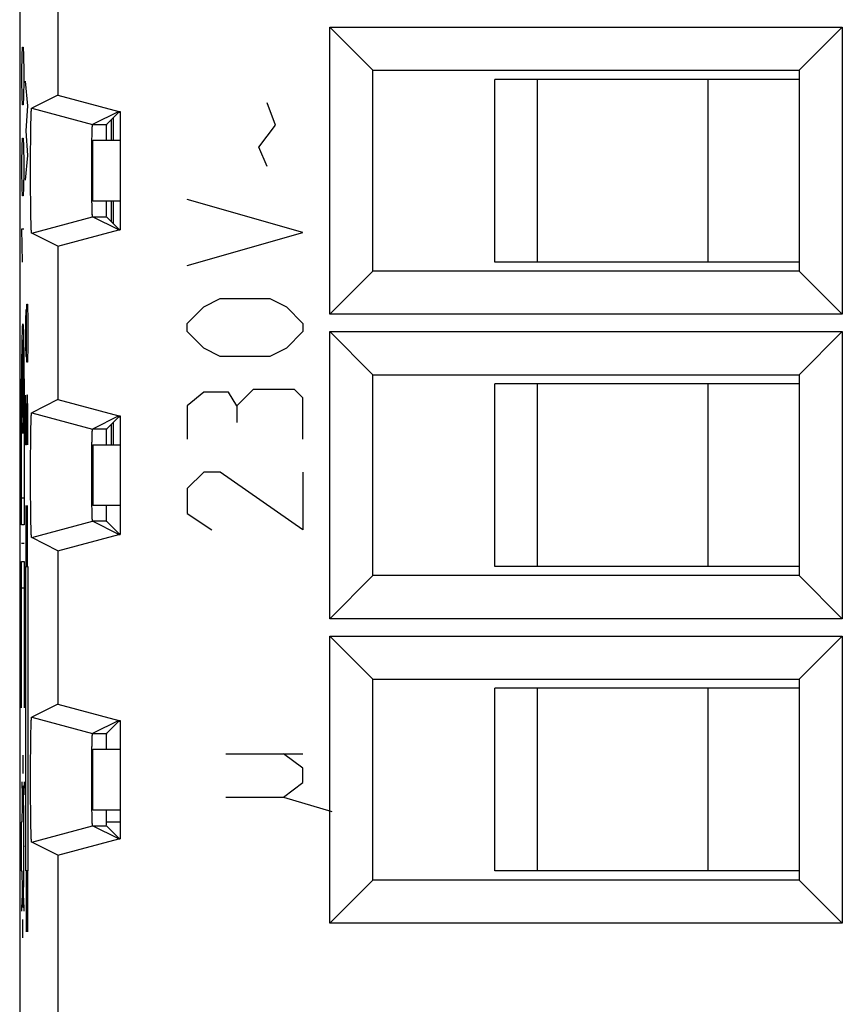
# Model space of a CAD drawing. Units: millimetres. Extents: x -11.2 to 11.2, y -24.5 to 24.5.
# Drawn here: x -11.2 to 2.4, y -16.2 to 0 of the extents above; entities that cross this region are included whole.
import ezdxf

# ---------------------------------------------------------------- set-up
doc = ezdxf.new("R2010")
doc.units = ezdxf.units.MM
doc.header["$LTSCALE"] = 19.36
doc.layers.get('0').update_dxf_attribs({"linetype": 'CONTINUOUS'})
doc.layers.add('CURVE', color=7, linetype='CONTINUOUS')

msp = doc.modelspace()

# ---------------------------------------------------------------- linework, layer by layer
at = {"color": 7, "linetype": 'CONTINUOUS'}
for p, q in [((-11.15, 21.931), (-11.15, -21.931)), ((-10.522, 1.259), (-10.522, -1.259)), ((-6.057, -4.857), (-6.057, -0.143)), ((-6.057, -0.143), (-5.35, -0.85)), ((-6.057, -0.143), (2.357, -0.143)), ((2.357, -0.143), (1.65, -0.85)), ((2.357, -0.143), (2.357, -4.857)), ((-5.35, -4.15), (-5.35, -0.85)), ((-5.35, -0.85), (1.65, -0.85)), ((1.65, -0.85), (1.65, -4.15)), ((-3.35, -4), (-3.35, -1)), ((1.65, -1), (-3.35, -1)), ((-2.65, -4), (-2.65, -1)), ((0.15, -1), (0.15, -4)), ((-10.522, -1.259), (-10.953, -1.475)), ((-10.522, -1.259), (-9.521, -1.527)), ((-10.954, -1.475), (-10.953, -1.475)), ((-10.953, -1.475), (-9.953, -1.743)), ((-9.521, -1.527), (-9.953, -1.743)), ((-9.524, -1.541), (-9.727, -1.743)), ((-9.524, -1.541), (-9.5, -1.541)), ((-9.521, -1.527), (-9.5, -1.527)), ((-9.5, -1.527), (-9.5, -3.473)), ((-9.65, -1.667), (-9.65, -2)), ((-9.615, -1.632), (-9.615, -2)), ((-9.95, -3), (-9.95, -2)), ((-9.95, -2), (-9.5, -2)), ((-9.5, -3), (-9.95, -3)), ((-9.65, -3), (-9.65, -3.333)), ((-9.615, -3), (-9.615, -3.368)), ((-10.953, -3.525), (-9.953, -3.257)), ((-9.521, -3.473), (-9.953, -3.257)), ((-9.524, -3.459), (-9.727, -3.257)), ((-10.522, -3.741), (-10.953, -3.525)), ((-10.522, -3.741), (-9.521, -3.473)), ((-9.524, -3.459), (-9.5, -3.459)), ((-9.521, -3.473), (-9.5, -3.473)), ((-10.522, -3.741), (-10.522, -6.259)), ((1.65, -4), (-3.35, -4)), ((-6.057, -4.857), (-5.35, -4.15)), ((1.65, -4.15), (-5.35, -4.15)), ((2.357, -4.857), (1.65, -4.15)), ((2.357, -4.857), (-6.057, -4.857)), ((-6.057, -5.143), (-5.35, -5.85)), ((-6.057, -9.857), (-6.057, -5.143)), ((-6.057, -5.143), (2.357, -5.143)), ((2.357, -5.143), (1.65, -5.85)), ((2.357, -5.143), (2.357, -9.857)), ((-5.35, -9.15), (-5.35, -5.85)), ((-5.35, -5.85), (1.65, -5.85)), ((1.65, -5.85), (1.65, -9.15)), ((1.65, -6), (-3.35, -6)), ((-3.35, -9), (-3.35, -6)), ((-2.65, -9), (-2.65, -6)), ((0.15, -6), (0.15, -9)), ((-10.522, -6.259), (-10.953, -6.475)), ((-10.522, -6.259), (-9.521, -6.527)), ((-10.954, -6.475), (-10.953, -6.475)), ((-10.953, -6.475), (-9.953, -6.743)), ((-9.521, -6.527), (-9.953, -6.743)), ((-9.524, -6.541), (-9.727, -6.743)), ((-9.524, -6.541), (-9.5, -6.541)), ((-9.521, -6.527), (-9.5, -6.527)), ((-9.5, -6.527), (-9.5, -8.473)), ((-9.65, -6.667), (-9.65, -7)), ((-9.615, -6.632), (-9.615, -7)), ((-9.95, -7), (-9.95, -8)), ((-9.95, -7), (-9.5, -7)), ((-9.5, -8), (-9.95, -8)), ((-10.953, -8.525), (-9.953, -8.257)), ((-9.521, -8.473), (-9.953, -8.257)), ((-9.524, -8.459), (-9.727, -8.257)), ((-10.522, -8.741), (-10.953, -8.525)), ((-10.522, -8.741), (-9.521, -8.473)), ((-9.524, -8.459), (-9.5, -8.459)), ((-9.521, -8.473), (-9.5, -8.473)), ((-10.522, -8.741), (-10.522, -11.259)), ((1.65, -9), (-3.35, -9)), ((-6.057, -9.857), (-5.35, -9.15)), ((1.65, -9.15), (-5.35, -9.15)), ((2.357, -9.857), (1.65, -9.15)), ((2.357, -9.857), (-6.057, -9.857)), ((-6.057, -10.143), (-5.35, -10.85)), ((-6.057, -10.143), (2.357, -10.143)), ((-6.057, -14.857), (-6.057, -10.143)), ((2.357, -10.143), (1.65, -10.85)), ((2.357, -10.143), (2.357, -14.857)), ((-5.35, -10.85), (1.65, -10.85)), ((-5.35, -14.15), (-5.35, -10.85)), ((1.65, -10.85), (1.65, -14.15)), ((1.65, -11), (-3.35, -11)), ((-3.35, -14), (-3.35, -11)), ((-2.65, -14), (-2.65, -11)), ((0.15, -11), (0.15, -14)), ((-10.522, -11.259), (-10.953, -11.475)), ((-10.522, -11.259), (-9.521, -11.527)), ((-10.954, -11.475), (-10.953, -11.475)), ((-10.953, -11.475), (-9.953, -11.743)), ((-9.521, -11.527), (-9.953, -11.743)), ((-9.524, -11.541), (-9.727, -11.743)), ((-9.524, -11.541), (-9.5, -11.541)), ((-9.521, -11.527), (-9.5, -11.527)), ((-9.5, -11.527), (-9.5, -13.473)), ((-9.95, -12), (-9.5, -12)), ((-9.95, -13), (-9.95, -12)), ((-9.5, -13), (-9.95, -13)), ((-10.953, -13.525), (-9.953, -13.257)), ((-9.521, -13.473), (-9.953, -13.257)), ((-9.5, -13.2), (-9.729, -13.2)), ((-9.524, -13.459), (-9.727, -13.257)), ((-10.522, -13.741), (-10.953, -13.525)), ((-10.522, -13.741), (-9.521, -13.473)), ((-9.524, -13.459), (-9.5, -13.459)), ((-9.521, -13.473), (-9.5, -13.473)), ((-10.522, -13.741), (-10.522, -17.411)), ((1.65, -14), (-3.35, -14)), ((-6.057, -14.857), (-5.35, -14.15)), ((1.65, -14.15), (-5.35, -14.15)), ((2.357, -14.857), (1.65, -14.15)), ((2.357, -14.857), (-6.057, -14.857))]:
    msp.add_line(p, q, dxfattribs=at)
at = {"color": 9, "linetype": 'CONTINUOUS'}
for p, q in [((-9.953, -1.743), (-9.727, -1.743)), ((-9.953, -3.257), (-9.727, -3.257)), ((-9.727, -6.743), (-9.953, -6.743)), ((-9.727, -8.257), (-9.953, -8.257)), ((-9.953, -11.743), (-9.727, -11.743)), ((-9.953, -13.257), (-9.727, -13.257))]:
    msp.add_line(p, q, dxfattribs=at)
at = {"color": 7, "linetype": 'CONTINUOUS'}
for points, knots in [([(-10.953, -3.525), (-10.954, -3.525), (-10.954, -3.525), (-10.954, -3.524), (-10.955, -3.523), (-10.955, -3.52), (-10.956, -3.516), (-10.957, -3.509), (-10.957, -3.5), (-10.959, -3.484), (-10.96, -3.459), (-10.961, -3.423), (-10.963, -3.379), (-10.964, -3.329), (-10.965, -3.272), (-10.966, -3.208), (-10.968, -3.139), (-10.968, -3.065), (-10.969, -2.986), (-10.97, -2.903), (-10.971, -2.817), (-10.971, -2.728), (-10.971, -2.638), (-10.971, -2.546), (-10.971, -2.454), (-10.971, -2.362), (-10.971, -2.272), (-10.971, -2.183), (-10.97, -2.097), (-10.969, -2.014), (-10.968, -1.935), (-10.968, -1.861), (-10.966, -1.792), (-10.965, -1.728), (-10.964, -1.671), (-10.963, -1.621), (-10.961, -1.577), (-10.96, -1.541), (-10.959, -1.516), (-10.957, -1.5), (-10.957, -1.491), (-10.956, -1.484), (-10.955, -1.48), (-10.955, -1.477), (-10.954, -1.476), (-10.954, -1.475), (-10.954, -1.475), (-10.954, -1.475)], [0, 0, 0, 0, 0.000201, 0.000552, 0.001133, 0.001959, 0.00436, 0.007764, 0.012167, 0.017564, 0.031298, 0.048833, 0.070054, 0.094741, 0.122742, 0.153769, 0.187622, 0.223981, 0.262576, 0.303092, 0.345173, 0.388536, 0.43275, 0.477558, 0.52249, 0.567299, 0.611513, 0.654877, 0.696959, 0.737476, 0.776073, 0.812433, 0.846288, 0.877317, 0.905319, 0.930008, 0.951232, 0.968769, 0.982508, 0.987907, 0.99231, 0.995715, 0.998118, 0.998944, 0.999525, 0.999877, 1, 1, 1, 1]), ([(-10.953, -3.525), (-10.954, -3.525), (-10.954, -3.525), (-10.954, -3.524), (-10.954, -3.524), (-10.954, -3.523), (-10.955, -3.522), (-10.955, -3.521), (-10.955, -3.519), (-10.956, -3.515), (-10.957, -3.509), (-10.957, -3.5), (-10.958, -3.489), (-10.959, -3.476), (-10.96, -3.461), (-10.961, -3.444), (-10.961, -3.425), (-10.962, -3.404), (-10.963, -3.373), (-10.964, -3.329), (-10.965, -3.272), (-10.966, -3.208), (-10.968, -3.139), (-10.968, -3.065), (-10.969, -2.986), (-10.97, -2.903), (-10.971, -2.817), (-10.971, -2.728), (-10.971, -2.638), (-10.971, -2.546), (-10.971, -2.454), (-10.971, -2.362), (-10.971, -2.272), (-10.971, -2.183), (-10.97, -2.097), (-10.969, -2.014), (-10.968, -1.935), (-10.968, -1.861), (-10.966, -1.792), (-10.965, -1.728), (-10.964, -1.671), (-10.963, -1.627), (-10.962, -1.596), (-10.961, -1.575), (-10.961, -1.556), (-10.96, -1.539), (-10.959, -1.524), (-10.958, -1.511), (-10.957, -1.5), (-10.957, -1.491), (-10.956, -1.485), (-10.955, -1.481), (-10.955, -1.479), (-10.955, -1.478), (-10.954, -1.477), (-10.954, -1.476), (-10.954, -1.476), (-10.954, -1.475), (-10.954, -1.475), (-10.954, -1.475)], [0, 0, 0, 0, 0.000103, 0.000274, 0.000532, 0.000893, 0.001361, 0.001939, 0.003014, 0.004341, 0.007745, 0.012148, 0.017545, 0.023929, 0.03128, 0.039578, 0.048815, 0.058978, 0.070036, 0.094724, 0.122724, 0.153752, 0.187606, 0.223965, 0.262561, 0.303078, 0.34516, 0.388523, 0.432738, 0.477547, 0.52248, 0.567289, 0.611504, 0.654868, 0.696951, 0.737469, 0.776067, 0.812428, 0.846283, 0.877313, 0.905315, 0.930005, 0.941064, 0.951229, 0.960467, 0.968767, 0.97612, 0.982506, 0.987904, 0.992308, 0.995713, 0.99704, 0.998116, 0.998694, 0.999163, 0.999524, 0.999782, 0.999953, 1, 1, 1, 1]), ([(-9.962, -1.945), (-9.962, -1.942), (-9.962, -1.924), (-9.961, -1.894), (-9.96, -1.856), (-9.959, -1.824), (-9.958, -1.796), (-9.957, -1.775), (-9.956, -1.76), (-9.955, -1.752), (-9.955, -1.748), (-9.954, -1.745), (-9.954, -1.744), (-9.953, -1.743)], [0, 0, 0, 0, 0.049876, 0.260913, 0.448093, 0.610214, 0.745517, 0.85305, 0.931621, 0.959845, 0.980612, 0.993904, 1, 1, 1, 1]), ([(-9.962, -1.945), (-9.962, -1.942), (-9.962, -1.924), (-9.961, -1.894), (-9.96, -1.856), (-9.959, -1.828), (-9.959, -1.808), (-9.958, -1.795), (-9.958, -1.783), (-9.957, -1.773), (-9.956, -1.765), (-9.956, -1.757), (-9.955, -1.752), (-9.955, -1.748), (-9.954, -1.745), (-9.954, -1.744), (-9.954, -1.744), (-9.954, -1.744), (-9.953, -1.743)], [0, 0, 0, 0, 0.049871, 0.260887, 0.448048, 0.610153, 0.681218, 0.745443, 0.802749, 0.852965, 0.895918, 0.931531, 0.959752, 0.980516, 0.990204, 0.996612, 0.998644, 1, 1, 1, 1]), ([(-9.727, -1.743), (-9.728, -1.744), (-9.727, -1.749), (-9.728, -1.758), (-9.728, -1.774), (-9.729, -1.795), (-9.73, -1.822), (-9.73, -1.854), (-9.731, -1.892), (-9.731, -1.934), (-9.731, -1.971), (-9.732, -1.993), (-9.732, -2)], [0, 0, 0, 0, 0.014199, 0.051659, 0.112111, 0.195198, 0.300097, 0.42622, 0.572248, 0.737383, 0.919927, 1, 1, 1, 1]), ([(-9.728, -1.755), (-9.728, -1.756), (-9.728, -1.761), (-9.728, -1.774), (-9.729, -1.788), (-9.729, -1.797), (-9.729, -1.798)], [0, 0, 0, 0, 0.039448, 0.398223, 0.89134, 1, 1, 1, 1]), ([(-9.727, -1.743), (-9.728, -1.744), (-9.727, -1.748), (-9.727, -1.75), (-9.727, -1.752)], [0, 0, 0, 0, 0.439971, 1, 1, 1, 1]), ([(-9.73, -1.816), (-9.73, -1.818), (-9.73, -1.83), (-9.73, -1.854), (-9.731, -1.892), (-9.731, -1.934), (-9.731, -1.971), (-9.732, -1.993), (-9.732, -2)], [0, 0, 0, 0, 0.023429, 0.199408, 0.40316, 0.633572, 0.888276, 1, 1, 1, 1]), ([(-9.964, -2.931), (-9.964, -2.925), (-9.965, -2.899), (-9.965, -2.853), (-9.966, -2.793), (-9.966, -2.73), (-9.966, -2.666), (-9.967, -2.6), (-9.967, -2.533), (-9.967, -2.467), (-9.967, -2.4), (-9.966, -2.334), (-9.966, -2.27), (-9.966, -2.207), (-9.965, -2.147), (-9.965, -2.101), (-9.964, -2.075), (-9.964, -2.069)], [0, 0, 0, 0, 0.021599, 0.088799, 0.15918, 0.232146, 0.307227, 0.383705, 0.461166, 0.538825, 0.616286, 0.692765, 0.767848, 0.840815, 0.911198, 0.9784, 1, 1, 1, 1]), ([(-9.965, -2.139), (-9.965, -2.122), (-9.965, -2.087), (-9.964, -2.034), (-9.963, -1.987), (-9.963, -1.957), (-9.962, -1.945)], [0, 0, 0, 0, 0.264457, 0.546306, 0.809621, 1, 1, 1, 1]), ([(-9.964, -2.069), (-9.964, -2.057), (-9.964, -2.028), (-9.963, -1.987), (-9.963, -1.957), (-9.962, -1.945)], [0, 0, 0, 0, 0.290715, 0.702371, 1, 1, 1, 1]), ([(-9.965, -2.861), (-9.965, -2.859), (-9.965, -2.836), (-9.966, -2.793), (-9.966, -2.73), (-9.966, -2.666), (-9.967, -2.6), (-9.967, -2.533), (-9.967, -2.467), (-9.967, -2.4), (-9.966, -2.334), (-9.966, -2.27), (-9.966, -2.207), (-9.965, -2.164), (-9.965, -2.141), (-9.965, -2.139)], [0, 0, 0, 0, 0.009112, 0.093134, 0.180239, 0.26987, 0.36117, 0.453642, 0.54635, 0.638823, 0.730124, 0.819756, 0.906864, 0.990887, 1, 1, 1, 1]), ([(-9.964, -2.949), (-9.964, -2.937), (-9.965, -2.907), (-9.965, -2.878), (-9.965, -2.861)], [0, 0, 0, 0, 0.417962, 1, 1, 1, 1]), ([(-9.953, -3.257), (-9.954, -3.256), (-9.954, -3.255), (-9.955, -3.252), (-9.955, -3.248), (-9.956, -3.24), (-9.957, -3.225), (-9.958, -3.204), (-9.959, -3.176), (-9.96, -3.144), (-9.961, -3.106), (-9.962, -3.064), (-9.963, -3.017), (-9.964, -2.978), (-9.964, -2.955), (-9.964, -2.949)], [0, 0, 0, 0, 0.003998, 0.012715, 0.026338, 0.044855, 0.096402, 0.16695, 0.255728, 0.362106, 0.48493, 0.623409, 0.776115, 0.942058, 1, 1, 1, 1]), ([(-9.953, -3.257), (-9.954, -3.256), (-9.954, -3.256), (-9.954, -3.256), (-9.954, -3.255), (-9.955, -3.252), (-9.955, -3.248), (-9.956, -3.243), (-9.956, -3.235), (-9.957, -3.227), (-9.958, -3.217), (-9.958, -3.205), (-9.959, -3.192), (-9.959, -3.172), (-9.96, -3.144), (-9.961, -3.106), (-9.962, -3.064), (-9.963, -3.017), (-9.964, -2.978), (-9.964, -2.955), (-9.964, -2.949)], [0, 0, 0, 0, 0.000889, 0.002222, 0.006424, 0.012778, 0.0264, 0.044915, 0.068281, 0.096461, 0.129406, 0.167004, 0.209145, 0.255777, 0.362147, 0.484963, 0.623433, 0.776129, 0.942062, 1, 1, 1, 1]), ([(-9.732, -3), (-9.732, -3.007), (-9.731, -3.029), (-9.731, -3.066), (-9.731, -3.108), (-9.73, -3.146), (-9.73, -3.178), (-9.729, -3.205), (-9.728, -3.226), (-9.728, -3.242), (-9.727, -3.251), (-9.728, -3.256), (-9.727, -3.257)], [0, 0, 0, 0, 0.079987, 0.262539, 0.427682, 0.573719, 0.69985, 0.80476, 0.887864, 0.948329, 0.985794, 1, 1, 1, 1]), ([(-9.732, -3), (-9.732, -3.007), (-9.731, -3.029), (-9.731, -3.066), (-9.731, -3.108), (-9.73, -3.146), (-9.73, -3.178), (-9.729, -3.205), (-9.728, -3.226), (-9.728, -3.242), (-9.727, -3.251), (-9.728, -3.256), (-9.727, -3.257)], [0, 0, 0, 0, 0.079987, 0.26254, 0.427682, 0.573719, 0.699851, 0.804761, 0.887864, 0.948329, 0.985794, 1, 1, 1, 1]), ([(-10.953, -8.525), (-10.954, -8.525), (-10.954, -8.525), (-10.954, -8.524), (-10.955, -8.523), (-10.955, -8.52), (-10.956, -8.516), (-10.957, -8.509), (-10.957, -8.5), (-10.959, -8.484), (-10.96, -8.459), (-10.961, -8.423), (-10.963, -8.379), (-10.964, -8.329), (-10.965, -8.272), (-10.966, -8.208), (-10.968, -8.139), (-10.968, -8.065), (-10.969, -7.986), (-10.97, -7.903), (-10.971, -7.817), (-10.971, -7.728), (-10.971, -7.638), (-10.971, -7.546), (-10.971, -7.454), (-10.971, -7.362), (-10.971, -7.272), (-10.971, -7.183), (-10.97, -7.097), (-10.969, -7.014), (-10.968, -6.935), (-10.968, -6.861), (-10.966, -6.792), (-10.965, -6.728), (-10.964, -6.671), (-10.963, -6.621), (-10.961, -6.577), (-10.96, -6.541), (-10.959, -6.516), (-10.957, -6.5), (-10.957, -6.491), (-10.956, -6.484), (-10.955, -6.48), (-10.955, -6.477), (-10.954, -6.476), (-10.954, -6.475), (-10.954, -6.475), (-10.954, -6.475)], [0, 0, 0, 0, 0.000201, 0.000552, 0.001133, 0.001959, 0.00436, 0.007765, 0.012167, 0.017564, 0.0313, 0.048834, 0.070056, 0.094743, 0.122744, 0.153771, 0.187624, 0.223983, 0.262578, 0.303095, 0.345176, 0.388539, 0.432752, 0.477561, 0.522493, 0.567301, 0.611516, 0.654879, 0.696961, 0.737478, 0.776075, 0.812435, 0.846289, 0.877318, 0.90532, 0.930009, 0.951233, 0.96877, 0.982508, 0.987907, 0.992311, 0.995716, 0.998118, 0.998944, 0.999525, 0.999877, 1, 1, 1, 1]), ([(-10.953, -8.525), (-10.954, -8.525), (-10.954, -8.525), (-10.954, -8.524), (-10.954, -8.524), (-10.954, -8.523), (-10.955, -8.522), (-10.955, -8.521), (-10.955, -8.519), (-10.956, -8.515), (-10.957, -8.509), (-10.957, -8.5), (-10.958, -8.489), (-10.959, -8.476), (-10.96, -8.461), (-10.961, -8.444), (-10.961, -8.425), (-10.962, -8.404), (-10.963, -8.373), (-10.964, -8.329), (-10.965, -8.272), (-10.966, -8.208), (-10.968, -8.139), (-10.968, -8.065), (-10.969, -7.986), (-10.97, -7.903), (-10.971, -7.817), (-10.971, -7.728), (-10.971, -7.638), (-10.971, -7.546), (-10.971, -7.454), (-10.971, -7.362), (-10.971, -7.272), (-10.971, -7.183), (-10.97, -7.097), (-10.969, -7.014), (-10.968, -6.935), (-10.968, -6.861), (-10.966, -6.792), (-10.965, -6.728), (-10.964, -6.671), (-10.963, -6.627), (-10.962, -6.596), (-10.961, -6.575), (-10.961, -6.556), (-10.96, -6.539), (-10.959, -6.524), (-10.958, -6.511), (-10.957, -6.5), (-10.957, -6.491), (-10.956, -6.485), (-10.955, -6.481), (-10.955, -6.479), (-10.955, -6.478), (-10.954, -6.477), (-10.954, -6.476), (-10.954, -6.476), (-10.954, -6.475), (-10.954, -6.475), (-10.954, -6.475)], [0, 0, 0, 0, 0.000103, 0.000274, 0.000532, 0.000893, 0.001361, 0.001939, 0.003015, 0.004341, 0.007745, 0.012148, 0.017545, 0.023929, 0.031281, 0.039579, 0.048816, 0.05898, 0.070038, 0.094725, 0.122726, 0.153754, 0.187608, 0.223967, 0.262563, 0.303081, 0.345162, 0.388526, 0.43274, 0.47755, 0.522482, 0.567292, 0.611507, 0.654871, 0.696953, 0.737471, 0.776068, 0.812429, 0.846284, 0.877314, 0.905316, 0.930006, 0.941065, 0.95123, 0.960468, 0.968767, 0.97612, 0.982506, 0.987904, 0.992308, 0.995713, 0.99704, 0.998116, 0.998694, 0.999163, 0.999524, 0.999782, 0.999953, 1, 1, 1, 1]), ([(-9.962, -6.945), (-9.962, -6.942), (-9.962, -6.924), (-9.961, -6.894), (-9.96, -6.856), (-9.959, -6.824), (-9.958, -6.796), (-9.957, -6.775), (-9.956, -6.76), (-9.955, -6.752), (-9.955, -6.748), (-9.954, -6.745), (-9.954, -6.744), (-9.953, -6.743)], [0, 0, 0, 0, 0.049877, 0.260914, 0.448094, 0.610215, 0.745519, 0.853051, 0.931623, 0.959846, 0.980612, 0.993904, 1, 1, 1, 1]), ([(-9.962, -6.945), (-9.962, -6.942), (-9.962, -6.924), (-9.961, -6.894), (-9.96, -6.856), (-9.959, -6.828), (-9.959, -6.808), (-9.958, -6.795), (-9.958, -6.783), (-9.957, -6.773), (-9.956, -6.765), (-9.956, -6.757), (-9.955, -6.752), (-9.955, -6.748), (-9.954, -6.745), (-9.954, -6.744), (-9.954, -6.744), (-9.954, -6.744), (-9.953, -6.743)], [0, 0, 0, 0, 0.049872, 0.260888, 0.44805, 0.610154, 0.681219, 0.745445, 0.802751, 0.852967, 0.895919, 0.931532, 0.959753, 0.980517, 0.990204, 0.996612, 0.998644, 1, 1, 1, 1]), ([(-9.727, -6.743), (-9.728, -6.744), (-9.727, -6.749), (-9.728, -6.758), (-9.728, -6.774), (-9.729, -6.795), (-9.73, -6.822), (-9.73, -6.854), (-9.731, -6.892), (-9.731, -6.934), (-9.731, -6.971), (-9.732, -6.993), (-9.732, -7)], [0, 0, 0, 0, 0.014199, 0.051657, 0.112107, 0.195192, 0.300091, 0.426213, 0.57224, 0.737373, 0.919918, 1, 1, 1, 1]), ([(-9.728, -6.755), (-9.728, -6.756), (-9.728, -6.761), (-9.728, -6.774), (-9.729, -6.788), (-9.729, -6.797), (-9.729, -6.798)], [0, 0, 0, 0, 0.040042, 0.397874, 0.889692, 1, 1, 1, 1]), ([(-9.727, -6.743), (-9.728, -6.744), (-9.727, -6.747), (-9.727, -6.75), (-9.727, -6.752)], [0, 0, 0, 0, 0.442789, 1, 1, 1, 1]), ([(-9.965, -7.139), (-9.965, -7.122), (-9.965, -7.087), (-9.964, -7.034), (-9.963, -6.987), (-9.963, -6.957), (-9.962, -6.945)], [0, 0, 0, 0, 0.264457, 0.546306, 0.809621, 1, 1, 1, 1]), ([(-9.964, -7.069), (-9.964, -7.057), (-9.964, -7.028), (-9.963, -6.987), (-9.963, -6.957), (-9.962, -6.945)], [0, 0, 0, 0, 0.290715, 0.70237, 1, 1, 1, 1]), ([(-9.731, -6.884), (-9.731, -6.886), (-9.731, -6.902), (-9.731, -6.934), (-9.731, -6.971), (-9.732, -6.993), (-9.732, -7)], [0, 0, 0, 0, 0.05294, 0.418546, 0.822699, 1, 1, 1, 1]), ([(-9.73, -6.816), (-9.73, -6.818), (-9.73, -6.83), (-9.73, -6.848), (-9.73, -6.865), (-9.73, -6.872)], [0, 0, 0, 0, 0.076363, 0.659774, 1, 1, 1, 1]), ([(-9.964, -7.931), (-9.964, -7.925), (-9.965, -7.899), (-9.965, -7.853), (-9.966, -7.793), (-9.966, -7.73), (-9.966, -7.666), (-9.967, -7.6), (-9.967, -7.533), (-9.967, -7.467), (-9.967, -7.4), (-9.966, -7.334), (-9.966, -7.27), (-9.966, -7.207), (-9.965, -7.147), (-9.965, -7.101), (-9.964, -7.075), (-9.964, -7.069)], [0, 0, 0, 0, 0.021599, 0.088799, 0.159181, 0.232146, 0.307228, 0.383706, 0.461167, 0.538826, 0.616287, 0.692766, 0.767848, 0.840815, 0.911198, 0.9784, 1, 1, 1, 1]), ([(-9.965, -7.861), (-9.965, -7.859), (-9.965, -7.836), (-9.966, -7.793), (-9.966, -7.73), (-9.966, -7.666), (-9.967, -7.6), (-9.967, -7.533), (-9.967, -7.467), (-9.967, -7.4), (-9.966, -7.334), (-9.966, -7.27), (-9.966, -7.207), (-9.965, -7.164), (-9.965, -7.141), (-9.965, -7.139)], [0, 0, 0, 0, 0.009112, 0.093134, 0.18024, 0.269871, 0.361171, 0.453643, 0.546351, 0.638824, 0.730125, 0.819757, 0.906864, 0.990887, 1, 1, 1, 1]), ([(-9.964, -7.949), (-9.964, -7.937), (-9.965, -7.907), (-9.965, -7.878), (-9.965, -7.861)], [0, 0, 0, 0, 0.417963, 1, 1, 1, 1]), ([(-9.953, -8.257), (-9.954, -8.256), (-9.954, -8.255), (-9.955, -8.252), (-9.955, -8.248), (-9.956, -8.24), (-9.957, -8.225), (-9.958, -8.204), (-9.959, -8.176), (-9.96, -8.144), (-9.961, -8.106), (-9.962, -8.064), (-9.963, -8.017), (-9.964, -7.978), (-9.964, -7.955), (-9.964, -7.949)], [0, 0, 0, 0, 0.003998, 0.012716, 0.026339, 0.044857, 0.096405, 0.166954, 0.255732, 0.36211, 0.484933, 0.623412, 0.776116, 0.942058, 1, 1, 1, 1]), ([(-9.953, -8.257), (-9.954, -8.256), (-9.954, -8.256), (-9.954, -8.256), (-9.954, -8.255), (-9.955, -8.252), (-9.955, -8.248), (-9.956, -8.243), (-9.956, -8.235), (-9.957, -8.227), (-9.958, -8.217), (-9.958, -8.205), (-9.959, -8.192), (-9.959, -8.172), (-9.96, -8.144), (-9.961, -8.106), (-9.962, -8.064), (-9.963, -8.017), (-9.964, -7.978), (-9.964, -7.955), (-9.964, -7.949)], [0, 0, 0, 0, 0.000889, 0.002222, 0.006424, 0.012778, 0.026401, 0.044917, 0.068283, 0.096463, 0.129409, 0.167008, 0.209149, 0.25578, 0.362151, 0.484966, 0.623436, 0.776131, 0.942062, 1, 1, 1, 1]), ([(-9.732, -8), (-9.732, -8.007), (-9.731, -8.029), (-9.731, -8.066), (-9.731, -8.108), (-9.73, -8.146), (-9.73, -8.178), (-9.729, -8.205), (-9.728, -8.226), (-9.728, -8.242), (-9.727, -8.251), (-9.728, -8.256), (-9.727, -8.257)], [0, 0, 0, 0, 0.079981, 0.262533, 0.427677, 0.573714, 0.699847, 0.804758, 0.887862, 0.948328, 0.985794, 1, 1, 1, 1]), ([(-9.732, -8), (-9.732, -8.007), (-9.731, -8.029), (-9.731, -8.066), (-9.731, -8.108), (-9.73, -8.146), (-9.73, -8.178), (-9.729, -8.205), (-9.728, -8.226), (-9.728, -8.242), (-9.727, -8.251), (-9.728, -8.256), (-9.727, -8.257)], [0, 0, 0, 0, 0.079981, 0.262534, 0.427677, 0.573714, 0.699848, 0.804758, 0.887862, 0.948328, 0.985794, 1, 1, 1, 1]), ([(-10.953, -13.525), (-10.954, -13.525), (-10.954, -13.525), (-10.954, -13.524), (-10.955, -13.523), (-10.955, -13.52), (-10.956, -13.516), (-10.957, -13.509), (-10.957, -13.5), (-10.959, -13.484), (-10.96, -13.459), (-10.961, -13.423), (-10.963, -13.379), (-10.964, -13.329), (-10.965, -13.272), (-10.966, -13.208), (-10.968, -13.139), (-10.968, -13.065), (-10.969, -12.986), (-10.97, -12.903), (-10.971, -12.817), (-10.971, -12.728), (-10.971, -12.638), (-10.971, -12.546), (-10.971, -12.454), (-10.971, -12.362), (-10.971, -12.272), (-10.971, -12.183), (-10.97, -12.097), (-10.969, -12.014), (-10.968, -11.935), (-10.968, -11.861), (-10.966, -11.792), (-10.965, -11.728), (-10.964, -11.671), (-10.963, -11.621), (-10.961, -11.577), (-10.96, -11.541), (-10.959, -11.516), (-10.957, -11.5), (-10.957, -11.491), (-10.956, -11.484), (-10.955, -11.48), (-10.955, -11.477), (-10.954, -11.476), (-10.954, -11.475), (-10.954, -11.475), (-10.954, -11.475)], [0, 0, 0, 0, 0.000201, 0.000552, 0.001133, 0.001959, 0.00436, 0.007764, 0.012167, 0.017564, 0.031298, 0.048833, 0.070054, 0.094741, 0.122742, 0.153769, 0.187622, 0.223981, 0.262576, 0.303092, 0.345173, 0.388536, 0.43275, 0.477558, 0.52249, 0.567299, 0.611513, 0.654877, 0.696959, 0.737476, 0.776073, 0.812433, 0.846288, 0.877317, 0.905319, 0.930008, 0.951232, 0.968769, 0.982508, 0.987907, 0.99231, 0.995715, 0.998118, 0.998944, 0.999525, 0.999877, 1, 1, 1, 1]), ([(-10.953, -13.525), (-10.954, -13.525), (-10.954, -13.525), (-10.954, -13.524), (-10.954, -13.524), (-10.954, -13.523), (-10.955, -13.522), (-10.955, -13.521), (-10.955, -13.519), (-10.956, -13.515), (-10.957, -13.509), (-10.957, -13.5), (-10.958, -13.489), (-10.959, -13.476), (-10.96, -13.461), (-10.961, -13.444), (-10.961, -13.425), (-10.962, -13.404), (-10.963, -13.373), (-10.964, -13.329), (-10.965, -13.272), (-10.966, -13.208), (-10.968, -13.139), (-10.968, -13.065), (-10.969, -12.986), (-10.97, -12.903), (-10.971, -12.817), (-10.971, -12.728), (-10.971, -12.638), (-10.971, -12.546), (-10.971, -12.454), (-10.971, -12.362), (-10.971, -12.272), (-10.971, -12.183), (-10.97, -12.097), (-10.969, -12.014), (-10.968, -11.935), (-10.968, -11.861), (-10.966, -11.792), (-10.965, -11.728), (-10.964, -11.671), (-10.963, -11.627), (-10.962, -11.596), (-10.961, -11.575), (-10.961, -11.556), (-10.96, -11.539), (-10.959, -11.524), (-10.958, -11.511), (-10.957, -11.5), (-10.957, -11.491), (-10.956, -11.485), (-10.955, -11.481), (-10.955, -11.479), (-10.955, -11.478), (-10.954, -11.477), (-10.954, -11.476), (-10.954, -11.476), (-10.954, -11.475), (-10.954, -11.475), (-10.954, -11.475)], [0, 0, 0, 0, 0.000103, 0.000274, 0.000532, 0.000893, 0.001361, 0.001939, 0.003014, 0.004341, 0.007745, 0.012148, 0.017545, 0.023929, 0.03128, 0.039578, 0.048815, 0.058978, 0.070036, 0.094724, 0.122724, 0.153752, 0.187606, 0.223965, 0.262561, 0.303078, 0.34516, 0.388523, 0.432738, 0.477547, 0.52248, 0.567289, 0.611504, 0.654868, 0.696951, 0.737469, 0.776067, 0.812428, 0.846283, 0.877313, 0.905315, 0.930005, 0.941064, 0.951229, 0.960467, 0.968767, 0.97612, 0.982506, 0.987904, 0.992308, 0.995713, 0.99704, 0.998116, 0.998694, 0.999163, 0.999524, 0.999782, 0.999953, 1, 1, 1, 1]), ([(-9.962, -11.945), (-9.962, -11.942), (-9.962, -11.924), (-9.961, -11.894), (-9.96, -11.856), (-9.959, -11.824), (-9.958, -11.796), (-9.957, -11.775), (-9.956, -11.76), (-9.955, -11.752), (-9.955, -11.748), (-9.954, -11.745), (-9.954, -11.744), (-9.953, -11.743)], [0, 0, 0, 0, 0.049876, 0.260913, 0.448093, 0.610214, 0.745517, 0.85305, 0.931621, 0.959845, 0.980612, 0.993904, 1, 1, 1, 1]), ([(-9.962, -11.945), (-9.962, -11.942), (-9.962, -11.924), (-9.961, -11.894), (-9.96, -11.856), (-9.959, -11.828), (-9.959, -11.808), (-9.958, -11.795), (-9.958, -11.783), (-9.957, -11.773), (-9.956, -11.765), (-9.956, -11.757), (-9.955, -11.752), (-9.955, -11.748), (-9.954, -11.745), (-9.954, -11.744), (-9.954, -11.744), (-9.954, -11.744), (-9.953, -11.743)], [0, 0, 0, 0, 0.049871, 0.260887, 0.448048, 0.610153, 0.681218, 0.745443, 0.802749, 0.852965, 0.895918, 0.931531, 0.959752, 0.980516, 0.990204, 0.996612, 0.998644, 1, 1, 1, 1]), ([(-9.727, -11.743), (-9.728, -11.744), (-9.727, -11.749), (-9.728, -11.758), (-9.728, -11.774), (-9.729, -11.795), (-9.73, -11.822), (-9.73, -11.854), (-9.731, -11.892), (-9.731, -11.934), (-9.731, -11.971), (-9.732, -11.993), (-9.732, -12)], [0, 0, 0, 0, 0.014199, 0.051659, 0.112111, 0.195198, 0.300097, 0.42622, 0.572248, 0.737383, 0.919927, 1, 1, 1, 1]), ([(-9.728, -11.755), (-9.728, -11.756), (-9.728, -11.761), (-9.728, -11.774), (-9.729, -11.788), (-9.729, -11.797), (-9.729, -11.798)], [0, 0, 0, 0, 0.039448, 0.398223, 0.89134, 1, 1, 1, 1]), ([(-9.727, -11.743), (-9.728, -11.744), (-9.727, -11.748), (-9.727, -11.75), (-9.727, -11.752)], [0, 0, 0, 0, 0.439971, 1, 1, 1, 1]), ([(-9.965, -12.139), (-9.965, -12.122), (-9.965, -12.087), (-9.964, -12.034), (-9.963, -11.987), (-9.963, -11.957), (-9.962, -11.945)], [0, 0, 0, 0, 0.264457, 0.546306, 0.809621, 1, 1, 1, 1]), ([(-9.964, -12.069), (-9.964, -12.057), (-9.964, -12.028), (-9.963, -11.987), (-9.963, -11.957), (-9.962, -11.945)], [0, 0, 0, 0, 0.290715, 0.702371, 1, 1, 1, 1]), ([(-9.73, -11.816), (-9.73, -11.818), (-9.73, -11.83), (-9.73, -11.854), (-9.731, -11.892), (-9.731, -11.934), (-9.731, -11.971), (-9.732, -11.993), (-9.732, -12)], [0, 0, 0, 0, 0.023429, 0.199408, 0.40316, 0.633572, 0.888276, 1, 1, 1, 1]), ([(-9.964, -12.931), (-9.964, -12.925), (-9.965, -12.899), (-9.965, -12.853), (-9.966, -12.793), (-9.966, -12.73), (-9.966, -12.666), (-9.967, -12.6), (-9.967, -12.533), (-9.967, -12.467), (-9.967, -12.4), (-9.966, -12.334), (-9.966, -12.27), (-9.966, -12.207), (-9.965, -12.147), (-9.965, -12.101), (-9.964, -12.075), (-9.964, -12.069)], [0, 0, 0, 0, 0.021599, 0.088799, 0.15918, 0.232146, 0.307227, 0.383705, 0.461166, 0.538825, 0.616286, 0.692765, 0.767848, 0.840815, 0.911198, 0.9784, 1, 1, 1, 1]), ([(-9.965, -12.861), (-9.965, -12.859), (-9.965, -12.836), (-9.966, -12.793), (-9.966, -12.73), (-9.966, -12.666), (-9.967, -12.6), (-9.967, -12.533), (-9.967, -12.467), (-9.967, -12.4), (-9.966, -12.334), (-9.966, -12.27), (-9.966, -12.207), (-9.965, -12.164), (-9.965, -12.141), (-9.965, -12.139)], [0, 0, 0, 0, 0.009112, 0.093134, 0.180239, 0.26987, 0.36117, 0.453642, 0.54635, 0.638823, 0.730124, 0.819756, 0.906864, 0.990887, 1, 1, 1, 1]), ([(-9.964, -12.949), (-9.964, -12.937), (-9.965, -12.907), (-9.965, -12.878), (-9.965, -12.861)], [0, 0, 0, 0, 0.417962, 1, 1, 1, 1]), ([(-9.953, -13.257), (-9.954, -13.256), (-9.954, -13.255), (-9.955, -13.252), (-9.955, -13.248), (-9.956, -13.24), (-9.957, -13.225), (-9.958, -13.204), (-9.959, -13.176), (-9.96, -13.144), (-9.961, -13.106), (-9.962, -13.064), (-9.963, -13.017), (-9.964, -12.978), (-9.964, -12.955), (-9.964, -12.949)], [0, 0, 0, 0, 0.003998, 0.012715, 0.026338, 0.044855, 0.096402, 0.16695, 0.255728, 0.362106, 0.48493, 0.623409, 0.776115, 0.942058, 1, 1, 1, 1]), ([(-9.953, -13.257), (-9.954, -13.256), (-9.954, -13.256), (-9.954, -13.256), (-9.954, -13.255), (-9.955, -13.252), (-9.955, -13.248), (-9.956, -13.243), (-9.956, -13.235), (-9.957, -13.227), (-9.958, -13.217), (-9.958, -13.205), (-9.959, -13.192), (-9.959, -13.172), (-9.96, -13.144), (-9.961, -13.106), (-9.962, -13.064), (-9.963, -13.017), (-9.964, -12.978), (-9.964, -12.955), (-9.964, -12.949)], [0, 0, 0, 0, 0.000889, 0.002222, 0.006424, 0.012778, 0.0264, 0.044915, 0.068281, 0.096461, 0.129406, 0.167004, 0.209145, 0.255777, 0.362147, 0.484963, 0.623433, 0.776129, 0.942062, 1, 1, 1, 1]), ([(-9.732, -13), (-9.732, -13.007), (-9.731, -13.029), (-9.731, -13.066), (-9.731, -13.108), (-9.73, -13.146), (-9.73, -13.178), (-9.729, -13.205), (-9.728, -13.226), (-9.728, -13.242), (-9.727, -13.251), (-9.728, -13.256), (-9.727, -13.257)], [0, 0, 0, 0, 0.079987, 0.262539, 0.427682, 0.573719, 0.69985, 0.80476, 0.887864, 0.948329, 0.985794, 1, 1, 1, 1]), ([(-9.732, -13), (-9.732, -13.007), (-9.731, -13.029), (-9.731, -13.066), (-9.731, -13.108), (-9.73, -13.146), (-9.73, -13.178), (-9.729, -13.205), (-9.728, -13.226), (-9.728, -13.242), (-9.727, -13.251), (-9.728, -13.256), (-9.727, -13.257)], [0, 0, 0, 0, 0.079987, 0.26254, 0.427682, 0.573719, 0.699851, 0.804761, 0.887864, 0.948329, 0.985794, 1, 1, 1, 1])]:
    msp.add_open_spline(points, degree=3, knots=knots, dxfattribs=at)
for points in [[(-9.727, -1.752), (-9.728, -1.753), (-9.728, -1.754), (-9.728, -1.755)], [(-9.964, -2.949), (-9.964, -2.943), (-9.964, -2.937), (-9.964, -2.931)], [(-9.727, -6.752), (-9.728, -6.753), (-9.728, -6.754), (-9.728, -6.755)], [(-9.73, -6.872), (-9.73, -6.876), (-9.731, -6.88), (-9.731, -6.884)], [(-9.964, -7.949), (-9.964, -7.943), (-9.964, -7.937), (-9.964, -7.931)], [(-9.727, -11.752), (-9.728, -11.753), (-9.728, -11.754), (-9.728, -11.755)], [(-9.964, -12.949), (-9.964, -12.943), (-9.964, -12.937), (-9.964, -12.931)]]:
    msp.add_open_spline(points, degree=3, dxfattribs=at)
at = {"layer": 'CURVE', "color": 9, "linetype": 'CONTINUOUS'}
for p, q in [((-11.109, -0.607), (-11.105, -0.471)), ((-11.105, -0.471), (-11.091, -0.471)), ((-11.091, -0.471), (-11.086, -0.607)), ((-11.114, -0.879), (-11.109, -0.607)), ((-11.086, -0.607), (-11.081, -0.879)), ((-11.114, -1.014), (-11.114, -0.879)), ((-11.081, -0.879), (-11.081, -1.014)), ((-11.109, -1.286), (-11.114, -1.014)), ((-11.081, -1.014), (-11.086, -1.286)), ((-11.019, -1.436), (-11.052, -1.029)), ((-11.105, -1.421), (-11.109, -1.286)), ((-11.086, -1.286), (-11.091, -1.421)), ((-11.091, -1.421), (-11.105, -1.421)), ((-11.043, -1.843), (-11.019, -1.436)), ((-6.952, -1.75), (-7.088, -1.388)), ((-7.224, -2.112), (-6.952, -1.75)), ((-11.019, -2.25), (-11.043, -1.843)), ((-11.114, -2.371), (-11.109, -2.1)), ((-11.109, -2.1), (-11.105, -1.964)), ((-11.105, -1.964), (-11.091, -1.964)), ((-11.091, -1.964), (-11.086, -2.1)), ((-11.086, -2.1), (-11.081, -2.371)), ((-11.052, -2.657), (-11.019, -2.25)), ((-7.088, -2.429), (-7.224, -2.112)), ((-11.114, -2.507), (-11.114, -2.371)), ((-11.081, -2.371), (-11.081, -2.507)), ((-11.109, -2.779), (-11.114, -2.507)), ((-11.081, -2.507), (-11.086, -2.779)), ((-11.105, -2.914), (-11.109, -2.779)), ((-11.086, -2.779), (-11.091, -2.914)), ((-11.091, -2.914), (-11.105, -2.914)), ((-6.5, -3.514), (-8.4, -2.971)), ((-11.105, -4), (-11.114, -3.457)), ((-11.114, -3.457), (-11.081, -3.457)), ((-8.4, -4.057), (-6.5, -3.514)), ((-8.129, -4.736), (-7.857, -4.6)), ((-7.857, -4.6), (-7.043, -4.6)), ((-7.043, -4.6), (-6.771, -4.736)), ((-11.048, -4.783), (-11.052, -4.964)), ((-11.04, -4.783), (-11.048, -4.783)), ((-11.038, -4.964), (-11.04, -4.783)), ((-11.038, -4.964), (-11.033, -4.693)), ((-11.033, -4.693), (-11.024, -4.693)), ((-11.024, -4.693), (-11.019, -4.964)), ((-8.4, -5.007), (-8.129, -4.736)), ((-6.771, -4.736), (-6.5, -5.007)), ((-11.052, -4.964), (-11.052, -5.371)), ((-11.038, -5.371), (-11.038, -4.964)), ((-11.019, -4.964), (-11.019, -5.371)), ((-8.4, -5.143), (-8.4, -5.007)), ((-6.5, -5.007), (-6.5, -5.143)), ((-8.129, -5.414), (-8.4, -5.143)), ((-6.5, -5.143), (-6.771, -5.414)), ((-11.087, -6.553), (-11.109, -5.28)), ((-11.109, -6.553), (-11.087, -5.28)), ((-11.052, -5.371), (-11.048, -5.552)), ((-11.04, -5.552), (-11.038, -5.371)), ((-11.033, -5.643), (-11.038, -5.371)), ((-11.019, -5.371), (-11.024, -5.643)), ((-7.857, -5.55), (-8.129, -5.414)), ((-6.771, -5.414), (-7.043, -5.55)), ((-11.048, -5.552), (-11.04, -5.552)), ((-11.024, -5.643), (-11.033, -5.643)), ((-7.043, -5.55), (-7.857, -5.55)), ((-11.119, -8.316), (-11.119, -5.916)), ((-11.119, -5.916), (-11.113, -5.916)), ((-11.082, -5.916), (-11.077, -5.916)), ((-11.077, -5.916), (-11.077, -8.316)), ((-8.129, -6.138), (-8.4, -6.364)), ((-7.721, -6.138), (-8.129, -6.138)), ((-7.586, -6.364), (-7.721, -6.138)), ((-7.314, -6.093), (-7.586, -6.364)), ((-6.636, -6.093), (-7.314, -6.093)), ((-6.5, -6.229), (-6.636, -6.093)), ((-11.052, -7), (-11.052, -6.186)), ((-11.033, -6.186), (-11.038, -6.457)), ((-11.024, -6.186), (-11.033, -6.186)), ((-11.019, -6.457), (-11.024, -6.186)), ((-6.5, -6.907), (-6.5, -6.229)), ((-11.038, -6.457), (-11.038, -7)), ((-11.019, -7), (-11.019, -6.457)), ((-8.4, -6.364), (-8.4, -6.907)), ((-7.586, -6.364), (-7.586, -6.636)), ((-11.038, -7), (-11.052, -7)), ((-8.129, -7.45), (-8.4, -7.721)), ((-7.857, -7.45), (-8.129, -7.45)), ((-6.5, -8.4), (-7.857, -7.45)), ((-6.5, -7.45), (-6.5, -8.4)), ((-8.4, -7.721), (-8.4, -8.129)), ((-11.077, -7.876), (-11.119, -7.876)), ((-11.045, -9), (-11.045, -8)), ((-11.024, -9), (-11.024, -8)), ((-8.4, -8.129), (-7.993, -8.4)), ((-11.077, -8.316), (-11.119, -8.316)), ((-11.119, -8.616), (-11.077, -8.616)), ((-11.119, -11.32), (-11.119, -8.916)), ((-11.119, -8.916), (-11.077, -8.916)), ((-11.077, -8.916), (-11.077, -11.32)), ((-11.051, -14), (-11.051, -9)), ((-11.051, -9), (-11.019, -9)), ((-11.019, -9), (-11.019, -14)), ((-11.077, -9.356), (-11.119, -9.356)), ((-11.098, -12.1), (-11.098, -12.4)), ((-7.767, -12.075), (-6.5, -12.075)), ((-6.5, -12.312), (-6.817, -12.075)), ((-6.5, -12.55), (-6.5, -12.312)), ((-11.116, -12.539), (-11.112, -12.751)), ((-11.079, -12.539), (-11.083, -12.751)), ((-6.817, -12.787), (-6.5, -12.55)), ((-7.767, -12.787), (-6.817, -12.787)), ((-6.817, -12.787), (-6.025, -13.025)), ((-11.114, -13.2), (-11.124, -13.2)), ((-11.124, -13.2), (-11.124, -14)), ((-11.071, -13.6), (-11.077, -13.6)), ((-11.124, -14), (-11.114, -14)), ((-11.019, -14), (-11.051, -14)), ((-11.045, -14), (-11.045, -15)), ((-11.024, -14), (-11.024, -15)), ((-11.116, -14.661), (-11.112, -14.449)), ((-11.079, -14.661), (-11.083, -14.449)), ((-11.098, -15.1), (-11.098, -14.8))]:
    msp.add_line(p, q, dxfattribs=at)
for points in [[(-11.098, -6.816, -9.7), (-11.1, -6.816, -9.818), (-11.104, -6.77, -10.053), (-11.109, -6.569, -10.353), (-11.113, -6.27, -10.553), (-11.114, -5.916, -10.623), (-11.113, -5.563, -10.553), (-11.109, -5.264, -10.353), (-11.104, -5.063, -10.053), (-11.1, -5.016, -9.818), (-11.098, -5.016, -9.7)], [(-11.098, -5.016, -9.7), (-11.096, -5.016, -9.582), (-11.091, -5.063, -9.347), (-11.086, -5.264, -9.047), (-11.083, -5.563, -8.847), (-11.082, -5.916, -8.777), (-11.083, -6.27, -8.847), (-11.086, -6.569, -9.047), (-11.091, -6.77, -9.347), (-11.096, -6.816, -9.582), (-11.098, -6.816, -9.7)], [(-11.082, -13.189, -8.788), (-11.082, -13.101, -8.828), (-11.084, -12.938, -8.932), (-11.088, -12.747, -9.152), (-11.093, -12.626, -9.418), (-11.098, -12.586, -9.706), (-11.103, -12.63, -9.994), (-11.107, -12.753, -10.258), (-11.111, -12.947, -10.476), (-11.113, -13.112, -10.578), (-11.114, -13.2, -10.617)], [(-11.114, -14, -10.617), (-11.113, -14.12, -10.564), (-11.11, -14.34, -10.411), (-11.104, -14.556, -10.072), (-11.097, -14.626, -9.676), (-11.09, -14.538, -9.284), (-11.085, -14.306, -8.955), (-11.081, -13.966, -8.741), (-11.08, -13.57, -8.674), (-11.081, -13.309, -8.734), (-11.082, -13.189, -8.788)]]:
    msp.add_open_spline(points, degree=3, dxfattribs=at)

doc.saveas('drawing.dxf')
